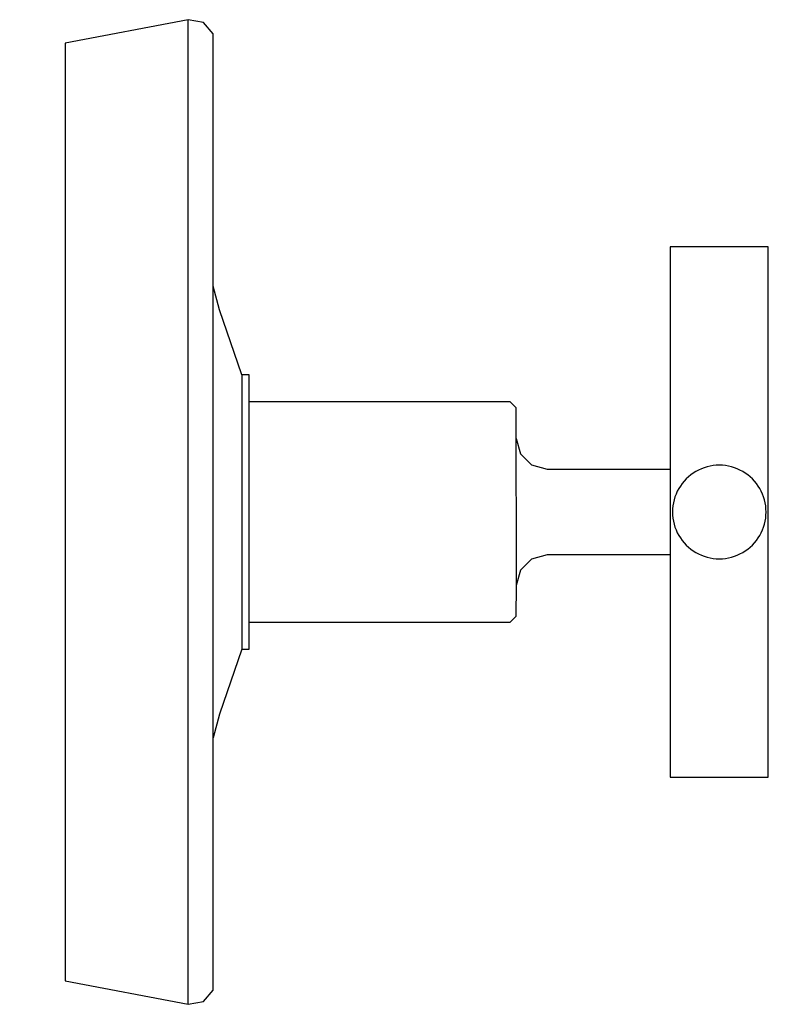
# Model space of a CAD drawing. Units: inches. Extents: x 0 to 125, y -83 to 83.
import ezdxf

# ---------------------------------------------------------------- set-up
doc = ezdxf.new("R2010")
doc.units = ezdxf.units.IN
doc.header["$LTSCALE"] = 4

msp = doc.modelspace()

# ---------------------------------------------------------------- linework, layer by layer
at = {"ltscale": 4}
for p, q in [((28.21, 82.56), (7.6, 78.64)), ((28.21, -82.56), (28.21, 82.56)), ((30.83, 82.11), (28.21, 82.56)), ((32.45, 80.2), (30.83, 82.11)), ((32.45, -80.2), (32.45, 80.2)), ((7.6, 78.64), (7.6, -78.64)), ((109.04, 44.45), (109.04, -44.45)), ((125.47, 44.45), (109.04, 44.45)), ((125.47, -44.45), (125.47, 44.45)), ((33.48, 33.89), (32.45, 37.86)), ((37.21, 23.01), (33.48, 33.89)), ((37.21, 23.01), (37.21, -23.01)), ((38.44, 23), (37.21, 23.01)), ((38.44, -23), (38.44, 23)), ((38.46, 18.53), (82.14, 18.53)), ((38.46, -18.53), (38.46, 18.53)), ((82.14, 18.53), (83.18, 17.5)), ((83.18, 17.5), (83.19, -12.35)), ((83.19, 12.35), (83.91, 9.75)), ((83.91, 9.75), (85.77, 7.91)), ((85.77, 7.91), (88.39, 7.21)), ((88.39, 7.21), (109.04, 7.21)), ((85.77, -7.91), (83.91, -9.76)), ((88.39, -7.21), (85.77, -7.91)), ((109.04, -7.21), (88.39, -7.21)), ((83.91, -9.76), (83.19, -12.35)), ((83.19, -12.35), (83.18, -17.5)), ((83.18, -17.5), (82.14, -18.53)), ((82.14, -18.53), (38.46, -18.53)), ((37.21, -23.01), (33.48, -33.89)), ((37.21, -23.01), (38.44, -23)), ((33.48, -33.89), (32.45, -37.86)), ((109.04, -44.45), (125.47, -44.45)), ((7.6, -78.64), (28.21, -82.56)), ((30.83, -82.11), (32.45, -80.2)), ((28.21, -82.56), (30.83, -82.11))]:
    msp.add_line(p, q, dxfattribs=at)
at = {"ltscale": 4, "flags": 128}
msp.add_lwpolyline([(110.46, 3.92), (110.22, 3.47), (110.01, 3), (109.82, 2.52), (109.68, 2.03), (109.56, 1.53), (109.47, 1.02), (109.42, 0.51), (109.41, 0), (109.42, -0.51), (109.47, -1.02), (109.56, -1.53), (109.68, -2.03), (109.82, -2.52), (110.01, -3), (110.22, -3.47), (110.46, -3.92), (110.73, -4.36), (111.03, -4.78), (111.36, -5.17), (111.71, -5.55), (112.08, -5.9), (112.48, -6.22), (112.89, -6.52), (113.33, -6.8), (113.78, -7.04), (114.25, -7.25), (114.73, -7.43), (115.22, -7.58), (115.72, -7.69), (116.23, -7.78), (116.74, -7.83), (117.25, -7.85), (117.77, -7.83), (118.28, -7.78), (118.78, -7.69), (119.28, -7.58), (119.78, -7.43), (120.26, -7.25), (120.72, -7.04), (121.18, -6.8), (121.61, -6.52), (122.03, -6.22), (122.43, -5.9), (122.8, -5.55), (123.15, -5.17), (123.48, -4.78), (123.78, -4.36), (124.05, -3.92), (124.29, -3.47), (124.5, -3), (124.68, -2.52), (124.83, -2.03), (124.95, -1.53), (125.03, -1.02), (125.08, -0.51), (125.1, 0), (125.08, 0.51), (125.03, 1.02), (124.95, 1.53), (124.83, 2.03), (124.68, 2.52), (124.5, 3), (124.29, 3.47), (124.05, 3.92), (123.78, 4.36), (123.48, 4.78), (123.15, 5.17), (122.8, 5.55), (122.43, 5.9), (122.03, 6.22), (121.61, 6.52), (121.18, 6.8), (120.72, 7.04), (120.26, 7.25), (119.78, 7.43), (119.28, 7.58), (118.78, 7.69), (118.28, 7.78), (117.77, 7.83), (117.25, 7.85), (116.74, 7.83), (116.23, 7.78), (115.72, 7.69), (115.22, 7.58), (114.73, 7.43), (114.25, 7.25), (113.78, 7.04), (113.33, 6.8), (112.89, 6.52), (112.48, 6.22), (112.08, 5.9), (111.71, 5.55), (111.36, 5.17), (111.03, 4.78), (110.73, 4.36)], close=True, dxfattribs=at)

# ---------------------------------------------------------------- texts
at = {"linetype": 'Continuous', "lineweight": 0, "flags": 2}
for tag, p, s in [('MODELNUMBER', (0, -0.01), 'K-T14488-3'), ('TRADENAME', (0, -0.01), 'PURIST'), ('PRODUCT', (0, -0.01), 'FAUCET'), ('MATERIAL', (0, -0.02), 'BRASS')]:
    msp.add_attdef(tag, p, s, height=0.003, dxfattribs=at)

doc.saveas('drawing.dxf')
